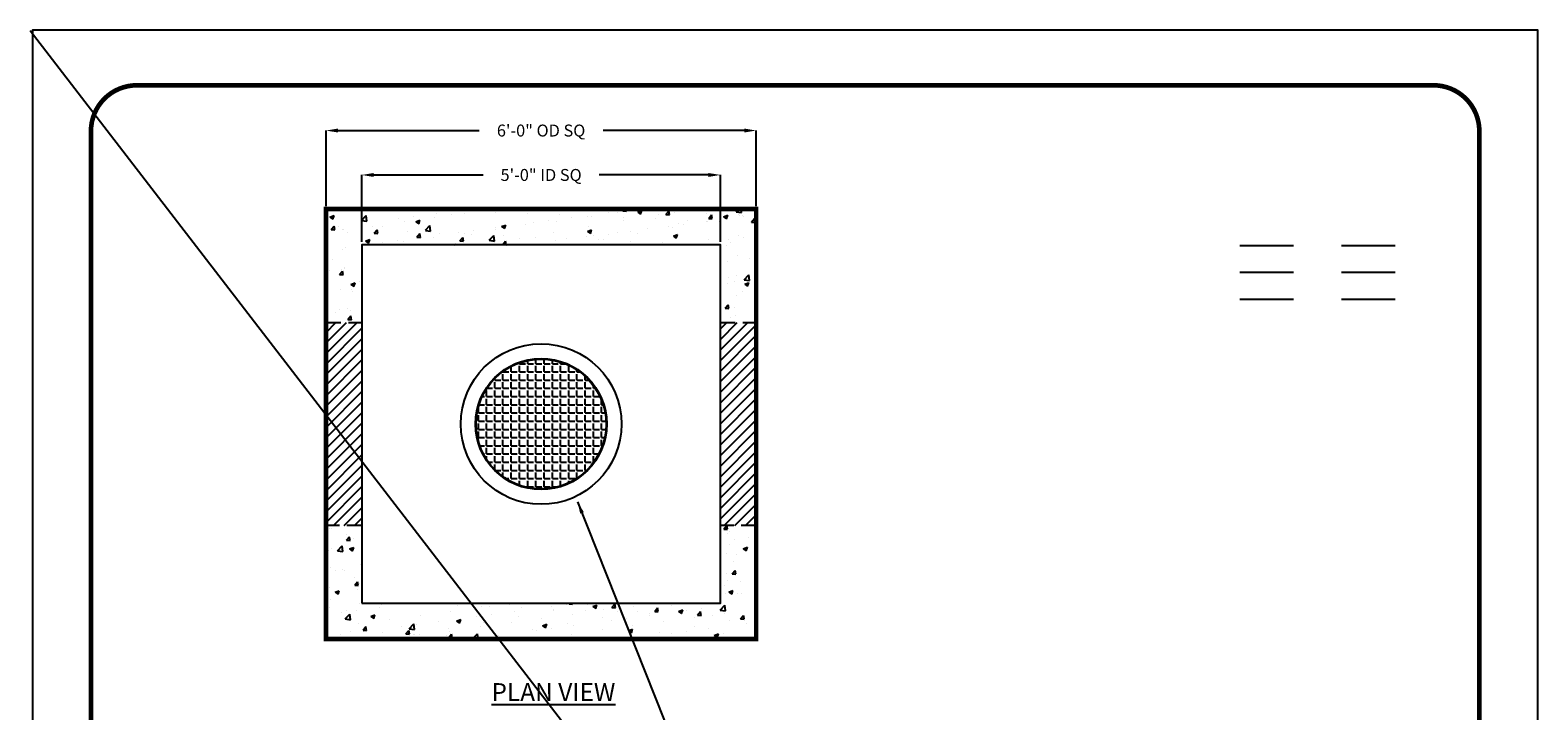
# Model space of a CAD drawing. Extents: x 3148 to 5421, y -1885 to -1417.
# Drawn here: x 3716 to 3968, y -1659 to -1545 of the extents above; entities that cross this region are included whole.
import ezdxf

# ---------------------------------------------------------------- set-up
doc = ezdxf.new("R2010")
doc.units = 0
doc.header["$LTSCALE"] = 10
doc.header["$MEASUREMENT"] = 0
doc.linetypes.add('HIDDEN', pattern=[0.375, 0.25, -0.125])
doc.layers.get('0').update_dxf_attribs({"color": 2, "linetype": 'CONTINUOUS'})
doc.layers.get('DEFPOINTS').update_dxf_attribs({"linetype": 'CONTINUOUS'})
for name, color, linetype in [('CONCRETE', 6, 'CONTINUOUS'), ('DIM', 1, 'CONTINUOUS'), ('HATCH', 5, 'CONTINUOUS'), ('LOGO', 2, 'CONTINUOUS'), ('SHT', 1, 'CONTINUOUS')]:
    doc.layers.add(name, color=color, linetype=linetype)
doc.layers.add('NO PRINT', color=7, linetype='CONTINUOUS', plot=False)
doc.styles.add('SIMPLEX', font='simplex.shx')
doc.dimstyles.get("Standard").update_dxf_attribs({"dimtxt": 2, "dimasz": 2, "dimexe": 0, "dimexo": 0.5, "dimgap": 0.5, "dimtad": 0, "dimtih": 1, "dimtoh": 1, "dimdec": 4, "dimzin": 3, "dimdsep": 46, "dimlunit": 4, "dimtxsty": 'SIMPLEX', "dimcen": 1, "dimadec": 0, "dimazin": 0, "dimtfac": 1, "dimtdec": 4, "dimtofl": 0, "dimtmove": 0, "dimatfit": 3, "dimfxl": 0, "dimtolj": 1, "dimtzin": 0, "dimarcsym": 0})

# ---------------------------------------------------------------- blocks, each defined once
blk = doc.blocks.new('*X23')
at = {"color": 0, "linetype": 'Continuous'}
for p, q in [((-8.25, 438.62), (-8.25, 439.15)), ((-6.88, 438.62), (-6.88, 439.35)), ((-5.5, 438.62), (-5.5, 439.37)), ((-4.12, 438.62), (-4.12, 439.22)), ((-12.38, 437.25), (-12.38, 437.32)), ((-12.38, 437.25), (-11.38, 437.25)), ((-12.38, 435.88), (-12.38, 436.88)), ((-11, 437.25), (-11, 438.17)), ((-11, 437.25), (-10, 437.25)), ((-11, 435.88), (-11, 436.88)), ((-9.62, 438.62), (-9.62, 438.76)), ((-9.62, 438.62), (-8.62, 438.62)), ((-9.62, 437.25), (-9.62, 438.25)), ((-9.62, 437.25), (-8.62, 437.25)), ((-9.62, 435.88), (-9.62, 436.88)), ((-8.25, 438.62), (-7.25, 438.62)), ((-8.25, 437.25), (-8.25, 438.25)), ((-8.25, 437.25), (-7.25, 437.25)), ((-8.25, 435.88), (-8.25, 436.88)), ((-6.88, 438.62), (-5.88, 438.62)), ((-6.88, 437.25), (-6.88, 438.25)), ((-6.88, 437.25), (-5.88, 437.25)), ((-6.88, 435.88), (-6.88, 436.88)), ((-5.5, 438.62), (-4.5, 438.62)), ((-5.5, 437.25), (-5.5, 438.25)), ((-5.5, 437.25), (-4.5, 437.25)), ((-5.5, 435.88), (-5.5, 436.88)), ((-4.12, 438.62), (-3.12, 438.62)), ((-4.12, 437.25), (-4.12, 438.25)), ((-4.12, 437.25), (-3.12, 437.25)), ((-4.12, 435.88), (-4.12, 436.88)), ((-2.75, 438.62), (-2.75, 438.89)), ((-2.75, 438.62), (-2.01, 438.62)), ((-2.75, 437.25), (-2.75, 438.25)), ((-2.75, 437.25), (-1.75, 437.25)), ((-2.75, 435.88), (-2.75, 436.88)), ((-1.38, 437.25), (-1.38, 438.25)), ((-1.38, 437.25), (-0.38, 437.25)), ((-1.38, 435.88), (-1.38, 436.88)), ((0, 437.25), (0, 437.58)), ((0, 437.25), (0.47, 437.25)), ((0, 435.88), (0, 436.88)), ((-15.12, 433.12), (-15.12, 434.12)), ((-15.07, 434.5), (-14.12, 434.5)), ((-13.75, 435.88), (-13.75, 436.14)), ((-13.75, 435.88), (-12.75, 435.88)), ((-13.75, 434.5), (-13.75, 435.5)), ((-13.75, 434.5), (-12.75, 434.5)), ((-13.75, 433.12), (-13.75, 434.12)), ((-12.38, 435.88), (-11.38, 435.88)), ((-12.38, 434.5), (-12.38, 435.5)), ((-12.38, 434.5), (-11.38, 434.5)), ((-12.38, 433.12), (-12.38, 434.12)), ((-11, 435.88), (-10, 435.88)), ((-11, 434.5), (-11, 435.5)), ((-11, 434.5), (-10, 434.5)), ((-11, 433.12), (-11, 434.12)), ((-9.62, 435.88), (-8.62, 435.88)), ((-9.62, 434.5), (-9.62, 435.5)), ((-9.62, 434.5), (-8.62, 434.5)), ((-9.62, 433.12), (-9.62, 434.12)), ((-8.25, 435.88), (-7.25, 435.88)), ((-8.25, 434.5), (-8.25, 435.5)), ((-8.25, 434.5), (-7.25, 434.5)), ((-8.25, 433.12), (-8.25, 434.12)), ((-6.88, 435.88), (-5.88, 435.88)), ((-6.88, 434.5), (-6.88, 435.5)), ((-6.88, 434.5), (-5.88, 434.5)), ((-6.88, 433.12), (-6.88, 434.12)), ((-5.5, 435.88), (-4.5, 435.88)), ((-5.5, 434.5), (-5.5, 435.5)), ((-5.5, 434.5), (-4.5, 434.5)), ((-5.5, 433.12), (-5.5, 434.12)), ((-4.12, 435.88), (-3.12, 435.88)), ((-4.12, 434.5), (-4.12, 435.5)), ((-4.12, 434.5), (-3.12, 434.5)), ((-4.12, 433.12), (-4.12, 434.12)), ((-2.75, 435.88), (-1.75, 435.88)), ((-2.75, 434.5), (-2.75, 435.5)), ((-2.75, 434.5), (-1.75, 434.5)), ((-2.75, 433.12), (-2.75, 434.12)), ((-1.38, 435.88), (-0.38, 435.88)), ((-1.38, 434.5), (-1.38, 435.5)), ((-1.38, 434.5), (-0.38, 434.5)), ((-1.38, 433.12), (-1.38, 434.12)), ((0, 435.88), (1, 435.88)), ((0, 434.5), (0, 435.5)), ((0, 434.5), (1, 434.5)), ((0, 433.12), (0, 434.12)), ((1.38, 435.88), (1.38, 436.5)), ((1.38, 435.88), (2, 435.88)), ((1.38, 434.5), (1.38, 435.5)), ((1.38, 434.5), (2.38, 434.5)), ((1.38, 433.12), (1.38, 434.12)), ((2.75, 434.5), (2.75, 434.96)), ((2.75, 434.5), (3.07, 434.5)), ((2.75, 433.12), (2.75, 434.12)), ((-16.38, 431.75), (-15.5, 431.75)), ((-15.85, 433.12), (-15.5, 433.12)), ((-15.12, 433.12), (-14.12, 433.12)), ((-15.12, 431.75), (-15.12, 432.75)), ((-15.12, 431.75), (-14.12, 431.75)), ((-13.75, 433.12), (-12.75, 433.12)), ((-13.75, 431.75), (-13.75, 432.75)), ((-13.75, 431.75), (-12.75, 431.75)), ((-12.38, 433.12), (-11.38, 433.12)), ((-12.38, 431.75), (-12.38, 432.75)), ((-12.38, 431.75), (-11.38, 431.75)), ((-11, 433.12), (-10, 433.12)), ((-11, 431.75), (-11, 432.75)), ((-11, 431.75), (-10, 431.75)), ((-9.62, 433.12), (-8.62, 433.12)), ((-9.62, 431.75), (-9.62, 432.75)), ((-9.62, 431.75), (-8.62, 431.75)), ((-8.25, 433.12), (-7.25, 433.12)), ((-8.25, 431.75), (-8.25, 432.75)), ((-8.25, 431.75), (-7.25, 431.75)), ((-6.88, 433.12), (-5.88, 433.12)), ((-6.88, 431.75), (-6.88, 432.75)), ((-6.88, 431.75), (-5.88, 431.75)), ((-5.5, 433.12), (-4.5, 433.12)), ((-5.5, 431.75), (-5.5, 432.75)), ((-5.5, 431.75), (-4.5, 431.75)), ((-4.12, 433.12), (-3.12, 433.12)), ((-4.12, 431.75), (-4.12, 432.75)), ((-4.12, 431.75), (-3.12, 431.75)), ((-2.75, 433.12), (-1.75, 433.12)), ((-2.75, 431.75), (-2.75, 432.75)), ((-2.75, 431.75), (-1.75, 431.75)), ((-1.38, 433.12), (-0.38, 433.12)), ((-1.38, 431.75), (-1.38, 432.75)), ((-1.38, 431.75), (-0.38, 431.75)), ((0, 433.12), (1, 433.12)), ((0, 431.75), (0, 432.75)), ((0, 431.75), (1, 431.75)), ((1.38, 433.12), (2.38, 433.12)), ((1.38, 431.75), (1.38, 432.75)), ((1.38, 431.75), (2.38, 431.75)), ((2.75, 433.12), (3.75, 433.12)), ((2.75, 431.75), (2.75, 432.75)), ((2.75, 431.75), (3.75, 431.75)), ((4.12, 431.75), (4.12, 432.47)), ((4.12, 431.75), (4.38, 431.75)), ((-16.5, 430.38), (-16.5, 431.33)), ((-16.5, 430.38), (-15.5, 430.38)), ((-16.5, 429), (-16.5, 430)), ((-16.5, 429), (-15.5, 429)), ((-15.12, 430.38), (-15.12, 431.38)), ((-15.12, 430.38), (-14.12, 430.38)), ((-15.12, 429), (-15.12, 430)), ((-15.12, 429), (-14.12, 429)), ((-13.75, 430.38), (-13.75, 431.38)), ((-13.75, 430.38), (-12.75, 430.38)), ((-13.75, 429), (-13.75, 430)), ((-13.75, 429), (-12.75, 429)), ((-12.38, 430.38), (-12.38, 431.38)), ((-12.38, 430.38), (-11.38, 430.38)), ((-12.38, 429), (-12.38, 430)), ((-12.38, 429), (-11.38, 429)), ((-11, 430.38), (-11, 431.38)), ((-11, 430.38), (-10, 430.38)), ((-11, 429), (-11, 430)), ((-11, 429), (-10, 429)), ((-9.62, 430.38), (-9.62, 431.38)), ((-9.62, 430.38), (-8.62, 430.38)), ((-9.62, 429), (-9.62, 430)), ((-9.62, 429), (-8.62, 429)), ((-8.25, 430.38), (-8.25, 431.38)), ((-8.25, 430.38), (-7.25, 430.38)), ((-8.25, 429), (-8.25, 430)), ((-8.25, 429), (-7.25, 429)), ((-6.88, 430.38), (-6.88, 431.38)), ((-6.88, 430.38), (-5.88, 430.38)), ((-6.88, 429), (-6.88, 430)), ((-6.88, 429), (-5.88, 429)), ((-5.5, 430.38), (-5.5, 431.38)), ((-5.5, 430.38), (-4.5, 430.38)), ((-5.5, 429), (-5.5, 430)), ((-5.5, 429), (-4.5, 429)), ((-4.12, 430.38), (-4.12, 431.38)), ((-4.12, 430.38), (-3.12, 430.38)), ((-4.12, 429), (-4.12, 430)), ((-4.12, 429), (-3.12, 429)), ((-2.75, 430.38), (-2.75, 431.38)), ((-2.75, 430.38), (-1.75, 430.38)), ((-2.75, 429), (-2.75, 430)), ((-2.75, 429), (-1.75, 429)), ((-1.38, 430.38), (-1.38, 431.38)), ((-1.38, 430.38), (-0.38, 430.38)), ((-1.38, 429), (-1.38, 430)), ((-1.38, 429), (-0.38, 429)), ((0, 430.38), (0, 431.38)), ((0, 430.38), (1, 430.38)), ((0, 429), (0, 430)), ((0, 429), (1, 429)), ((1.38, 430.38), (1.38, 431.38)), ((1.38, 430.38), (2.38, 430.38)), ((1.38, 429), (1.38, 430)), ((1.38, 429), (2.38, 429)), ((2.75, 430.38), (2.75, 431.38)), ((2.75, 430.38), (3.75, 430.38)), ((2.75, 429), (2.75, 430)), ((2.75, 429), (3.75, 429)), ((4.12, 430.38), (4.12, 431.38)), ((4.12, 430.38), (4.71, 430.38)), ((4.12, 429), (4.12, 430)), ((4.12, 429), (4.86, 429)), ((-16.5, 427.62), (-16.5, 428.62)), ((-16.5, 427.62), (-15.5, 427.62)), ((-16.5, 426.25), (-16.5, 427.25)), ((-15.12, 427.62), (-15.12, 428.62)), ((-15.12, 427.62), (-14.12, 427.62)), ((-15.12, 426.25), (-15.12, 427.25)), ((-13.75, 427.62), (-13.75, 428.62)), ((-13.75, 427.62), (-12.75, 427.62)), ((-13.75, 426.25), (-13.75, 427.25)), ((-12.38, 427.62), (-12.38, 428.62)), ((-12.38, 427.62), (-11.38, 427.62)), ((-12.38, 426.25), (-12.38, 427.25)), ((-11, 427.62), (-11, 428.62)), ((-11, 427.62), (-10, 427.62)), ((-11, 426.25), (-11, 427.25)), ((-9.62, 427.62), (-9.62, 428.62)), ((-9.62, 427.62), (-8.62, 427.62)), ((-9.62, 426.25), (-9.62, 427.25)), ((-8.25, 427.62), (-8.25, 428.62)), ((-8.25, 427.62), (-7.25, 427.62)), ((-8.25, 426.25), (-8.25, 427.25)), ((-6.88, 427.62), (-6.88, 428.62)), ((-6.88, 427.62), (-5.88, 427.62)), ((-6.88, 426.25), (-6.88, 427.25)), ((-5.5, 427.62), (-5.5, 428.62)), ((-5.5, 427.62), (-4.5, 427.62)), ((-5.5, 426.25), (-5.5, 427.25)), ((-4.12, 427.62), (-4.12, 428.62)), ((-4.12, 427.62), (-3.12, 427.62)), ((-4.12, 426.25), (-4.12, 427.25)), ((-2.75, 427.62), (-2.75, 428.62)), ((-2.75, 427.62), (-1.75, 427.62)), ((-2.75, 426.25), (-2.75, 427.25)), ((-1.38, 427.62), (-1.38, 428.62)), ((-1.38, 427.62), (-0.38, 427.62)), ((-1.38, 426.25), (-1.38, 427.25)), ((0, 427.62), (0, 428.62)), ((0, 427.62), (1, 427.62)), ((0, 426.25), (0, 427.25)), ((1.38, 427.62), (1.38, 428.62)), ((1.38, 427.62), (2.38, 427.62)), ((1.38, 426.25), (1.38, 427.25)), ((2.75, 427.62), (2.75, 428.62)), ((2.75, 427.62), (3.75, 427.62)), ((2.75, 426.25), (2.75, 427.25)), ((4.12, 427.62), (4.12, 428.62)), ((4.12, 427.62), (4.84, 427.62)), ((4.12, 426.25), (4.12, 427.25)), ((-16.5, 426.25), (-15.5, 426.25)), ((-16.5, 425.69), (-16.5, 425.88)), ((-16.25, 424.88), (-15.5, 424.88)), ((-15.12, 426.25), (-14.12, 426.25)), ((-15.12, 424.88), (-15.12, 425.88)), ((-15.12, 424.88), (-14.12, 424.88)), ((-15.12, 423.5), (-15.12, 424.5)), ((-13.75, 426.25), (-12.75, 426.25)), ((-13.75, 424.88), (-13.75, 425.88)), ((-13.75, 424.88), (-12.75, 424.88)), ((-13.75, 423.5), (-13.75, 424.5)), ((-12.38, 426.25), (-11.38, 426.25)), ((-12.38, 424.88), (-12.38, 425.88)), ((-12.38, 424.88), (-11.38, 424.88)), ((-12.38, 423.5), (-12.38, 424.5)), ((-11, 426.25), (-10, 426.25)), ((-11, 424.88), (-11, 425.88)), ((-11, 424.88), (-10, 424.88)), ((-11, 423.5), (-11, 424.5)), ((-9.62, 426.25), (-8.62, 426.25)), ((-9.62, 424.88), (-9.62, 425.88)), ((-9.62, 424.88), (-8.62, 424.88)), ((-9.62, 423.5), (-9.62, 424.5)), ((-8.25, 426.25), (-7.25, 426.25)), ((-8.25, 424.88), (-8.25, 425.88)), ((-8.25, 424.88), (-7.25, 424.88)), ((-8.25, 423.5), (-8.25, 424.5)), ((-6.88, 426.25), (-5.88, 426.25)), ((-6.88, 424.88), (-6.88, 425.88)), ((-6.88, 424.88), (-5.88, 424.88)), ((-6.88, 423.5), (-6.88, 424.5)), ((-5.5, 426.25), (-4.5, 426.25)), ((-5.5, 424.88), (-5.5, 425.88)), ((-5.5, 424.88), (-4.5, 424.88)), ((-5.5, 423.5), (-5.5, 424.5)), ((-4.12, 426.25), (-3.12, 426.25)), ((-4.12, 424.88), (-4.12, 425.88)), ((-4.12, 424.88), (-3.12, 424.88)), ((-4.12, 423.5), (-4.12, 424.5)), ((-2.75, 426.25), (-1.75, 426.25)), ((-2.75, 424.88), (-2.75, 425.88)), ((-2.75, 424.88), (-1.75, 424.88)), ((-2.75, 423.5), (-2.75, 424.5)), ((-1.38, 426.25), (-0.38, 426.25)), ((-1.38, 424.88), (-1.38, 425.88)), ((-1.38, 424.88), (-0.38, 424.88)), ((-1.38, 423.5), (-1.38, 424.5)), ((0, 426.25), (1, 426.25)), ((0, 424.88), (0, 425.88)), ((0, 424.88), (1, 424.88)), ((0, 423.5), (0, 424.5)), ((1.38, 426.25), (2.38, 426.25)), ((1.38, 424.88), (1.38, 425.88)), ((1.38, 424.88), (2.38, 424.88)), ((1.38, 423.5), (1.38, 424.5)), ((2.75, 426.25), (3.75, 426.25)), ((2.75, 424.88), (2.75, 425.88)), ((2.75, 424.88), (3.75, 424.88)), ((2.75, 423.5), (2.75, 424.5)), ((4.12, 426.25), (4.64, 426.25)), ((4.12, 424.88), (4.12, 425.88)), ((4.12, 424.88), (4.25, 424.88)), ((-15.65, 423.5), (-15.5, 423.5)), ((-15.12, 423.5), (-14.12, 423.5)), ((-15.12, 422.6), (-15.12, 423.12)), ((-14.8, 422.12), (-14.12, 422.12)), ((-13.75, 423.5), (-12.75, 423.5)), ((-13.75, 422.12), (-13.75, 423.12)), ((-13.75, 422.12), (-12.75, 422.12)), ((-13.75, 420.88), (-13.75, 421.75)), ((-12.38, 423.5), (-11.38, 423.5)), ((-12.38, 422.12), (-12.38, 423.12)), ((-12.38, 422.12), (-11.38, 422.12)), ((-12.38, 420.75), (-12.38, 421.75)), ((-11, 423.5), (-10, 423.5)), ((-11, 422.12), (-11, 423.12)), ((-11, 422.12), (-10, 422.12)), ((-11, 420.75), (-11, 421.75)), ((-9.62, 423.5), (-8.62, 423.5)), ((-9.62, 422.12), (-9.62, 423.12)), ((-9.62, 422.12), (-8.62, 422.12)), ((-9.62, 420.75), (-9.62, 421.75)), ((-8.25, 423.5), (-7.25, 423.5)), ((-8.25, 422.12), (-8.25, 423.12)), ((-8.25, 422.12), (-7.25, 422.12)), ((-8.25, 420.75), (-8.25, 421.75)), ((-6.88, 423.5), (-5.88, 423.5)), ((-6.88, 422.12), (-6.88, 423.12)), ((-6.88, 422.12), (-5.88, 422.12)), ((-6.88, 420.75), (-6.88, 421.75)), ((-5.5, 423.5), (-4.5, 423.5)), ((-5.5, 422.12), (-5.5, 423.12)), ((-5.5, 422.12), (-4.5, 422.12)), ((-5.5, 420.75), (-5.5, 421.75)), ((-4.12, 423.5), (-3.12, 423.5)), ((-4.12, 422.12), (-4.12, 423.12)), ((-4.12, 422.12), (-3.12, 422.12)), ((-4.12, 420.75), (-4.12, 421.75)), ((-2.75, 423.5), (-1.75, 423.5)), ((-2.75, 422.12), (-2.75, 423.12)), ((-2.75, 422.12), (-1.75, 422.12)), ((-2.75, 420.75), (-2.75, 421.75)), ((-1.38, 423.5), (-0.38, 423.5)), ((-1.38, 422.12), (-1.38, 423.12)), ((-1.38, 422.12), (-0.38, 422.12)), ((-1.38, 420.75), (-1.38, 421.75)), ((0, 423.5), (1, 423.5)), ((0, 422.12), (0, 423.12)), ((0, 422.12), (1, 422.12)), ((0, 420.75), (0, 421.75)), ((1.38, 423.5), (2.38, 423.5)), ((1.38, 422.12), (1.38, 423.12)), ((1.38, 422.12), (2.38, 422.12)), ((1.38, 420.75), (1.38, 421.75)), ((2.75, 423.5), (3.65, 423.5)), ((2.75, 422.12), (2.75, 423.12)), ((2.75, 422.12), (2.8, 422.12)), ((-13.62, 420.75), (-12.75, 420.75)), ((-12.38, 420.75), (-11.38, 420.75)), ((-12.38, 419.7), (-12.38, 420.38)), ((-11.9, 419.38), (-11.38, 419.38)), ((-11, 420.75), (-10, 420.75)), ((-11, 419.38), (-11, 420.38)), ((-11, 419.38), (-10, 419.38)), ((-11, 418.86), (-11, 419)), ((-9.62, 420.75), (-8.62, 420.75)), ((-9.62, 419.38), (-9.62, 420.38)), ((-9.62, 419.38), (-8.62, 419.38)), ((-9.62, 418.26), (-9.62, 419)), ((-8.25, 420.75), (-7.25, 420.75)), ((-8.25, 419.38), (-8.25, 420.38)), ((-8.25, 419.38), (-7.25, 419.38)), ((-8.25, 418), (-8.25, 419)), ((-6.88, 420.75), (-5.88, 420.75)), ((-6.88, 419.38), (-6.88, 420.38)), ((-6.88, 419.38), (-5.88, 419.38)), ((-6.88, 418), (-6.88, 419)), ((-5.5, 420.75), (-4.5, 420.75)), ((-5.5, 419.38), (-5.5, 420.38)), ((-5.5, 419.38), (-4.5, 419.38)), ((-5.5, 418), (-5.5, 419)), ((-4.12, 420.75), (-3.12, 420.75)), ((-4.12, 419.38), (-4.12, 420.38)), ((-4.12, 419.38), (-3.12, 419.38)), ((-4.12, 418), (-4.12, 419)), ((-2.75, 420.75), (-1.75, 420.75)), ((-2.75, 419.38), (-2.75, 420.38)), ((-2.75, 419.38), (-1.75, 419.38)), ((-2.75, 418.13), (-2.75, 419)), ((-1.38, 420.75), (-0.38, 420.75)), ((-1.38, 419.38), (-1.38, 420.38)), ((-1.38, 419.38), (-0.38, 419.38)), ((-1.38, 418.67), (-1.38, 419)), ((0, 420.75), (1, 420.75)), ((0, 419.44), (0, 420.38)), ((1.38, 420.75), (1.62, 420.75)), ((-8.78, 418), (-8.62, 418)), ((-8.25, 418), (-7.25, 418)), ((-6.88, 418), (-5.88, 418)), ((-5.5, 418), (-4.5, 418)), ((-4.12, 418), (-3.22, 418))]:
    blk.add_line(p, q, dxfattribs=at)
blk = doc.blocks.new('*D51')
at = {"layer": 'DEFPOINTS', "color": 0, "linetype": 'Continuous'}
for p in [(3837.06, -1561.69), (3765.06, -1574.84), (3837.06, -1574.84)]:
    blk.add_point(p, dxfattribs=at)
at = {"layer": 'DIM', "color": 0, "linetype": 'Continuous', "lineweight": -2}
for p, q in [((3765.06, -1574.34), (3765.06, -1561.69)), ((3767.06, -1561.69), (3790.7, -1561.69)), ((3835.06, -1561.69), (3811.42, -1561.69)), ((3837.06, -1574.34), (3837.06, -1561.69))]:
    blk.add_line(p, q, dxfattribs=at)
at = {"layer": 'DIM', "color": 0, "linetype": 'Continuous'}
for points in [[(3767.06, -1561.36), (3767.06, -1562.02), (3765.06, -1561.69)], [(3835.06, -1561.36), (3835.06, -1562.02), (3837.06, -1561.69)]]:
    blk.add_solid(points, dxfattribs=at)
at = {"layer": 'DIM', "color": 0, "linetype": 'Continuous', "insert": (3801.06, -1561.69), "char_height": 2, "width": 21.9017, "attachment_point": 5, "style": 'SIMPLEX'}
blk.add_mtext('\\A1;6\'-0" OD SQ', dxfattribs=at)
blk = doc.blocks.new('*D48')
at = {"layer": 'DEFPOINTS', "color": 0, "linetype": 'Continuous'}
for p in [(3831.06, -1569.13), (3771.06, -1580.84), (3831.06, -1580.84)]:
    blk.add_point(p, dxfattribs=at)
at = {"layer": 'DIM', "color": 0, "linetype": 'Continuous', "lineweight": -2}
for p, q in [((3771.06, -1580.34), (3771.06, -1569.13)), ((3773.06, -1569.13), (3791.37, -1569.13)), ((3829.06, -1569.13), (3810.75, -1569.13)), ((3831.06, -1580.34), (3831.06, -1569.13))]:
    blk.add_line(p, q, dxfattribs=at)
at = {"layer": 'DIM', "color": 0, "linetype": 'Continuous'}
for points in [[(3773.06, -1568.8), (3773.06, -1569.46), (3771.06, -1569.13)], [(3829.06, -1568.8), (3829.06, -1569.46), (3831.06, -1569.13)]]:
    blk.add_solid(points, dxfattribs=at)
at = {"layer": 'DIM', "color": 0, "linetype": 'Continuous', "insert": (3801.06, -1569.13), "char_height": 2, "attachment_point": 5, "style": 'SIMPLEX'}
blk.add_mtext('\\A1;5\'-0" ID SQ', dxfattribs=at)

msp = doc.modelspace()

# ---------------------------------------------------------------- hatches: boundary and pattern name
at = {"layer": 'DIM', "linetype": 'Continuous'}
h = msp.add_hatch(dxfattribs=at)
h.set_pattern_fill('AR-CONC', color=9)
h.set_pattern_definition([(50, (-277.485, -469.665), (7.172602, -0.627521), [0.75, -8.25]), (355, (-277.485, -469.665), (-1.387513, 7.521921), [0.6, -6.6]), (100.45144, (-276.8875, -469.717), (5.785088, 6.8944), [0.637402, -7.011421]), (46.1842, (-277.485, -467.665), (10.672413, -1.655193), [1.125, -12.375]), (96.63564, (-276.596, -467.803), (9.34662, 9.741186), [0.956103, -10.517138]), (351.18416, (-277.485, -467.665), (9.34662, 9.741186), [0.9, -9.9]), (21, (-276.485, -468.165), (5.9690705, -4.026189), [0.75, -8.25]), (326, (-276.485, -468.165), (2.433153, 7.2515), [0.6, -6.6]), (71.45144, (-275.988, -468.5005), (8.402224, 3.225312), [0.637402, -7.011421]), (37.5, (-277.4852, -469.665), (0.1215986, 3.3289385), [0, -6.52, 0, -6.7, 0, -6.625]), (7.5, (-277.4852, -469.665), (2.6306954, 3.944117), [0, -3.82, 0, -6.37, 0, -2.525]), (327.5, (-279.7152, -469.665), (5.3382244, -0.2255487), [0, -2.5, 0, -7.8, 0, -10.35]), (317.5, (-280.715, -469.665), (5.8318617, 1.00105), [0, -3.25, 0, -5.18, 0, -7.35])])
h.paths.add_polyline_path([(3837.0594, -1646.83992), (3837.0594, -1627.83992), (3831.0594, -1627.83992), (3831.0594, -1640.83992), (3771.0594, -1640.83992), (3771.0594, -1627.83992), (3765.0594, -1627.83992), (3765.0594, -1646.83992)])
h.paths.add_polyline_path([(3765.0594, -1593.83992), (3771.0594, -1593.83992), (3771.0594, -1580.83992), (3831.0594, -1580.83992), (3831.0594, -1593.83992), (3837.0594, -1593.83992), (3837.0594, -1574.83992), (3765.0594, -1574.83992)])
h = msp.add_hatch(dxfattribs=at)
h.set_pattern_fill('ANSI31', color=9, scale=10)
h.set_pattern_definition([(45, (-290.9942, 0), (-0.88388348, 0.88388348), [])])
h.paths.add_polyline_path([(3771.0594, -1593.83992), (3765.0594, -1593.83992), (3765.0594, -1627.83992), (3771.0594, -1627.83992)])
h.paths.add_polyline_path([(3837.0594, -1593.83992), (3831.0594, -1593.83992), (3831.0594, -1627.83992), (3837.0594, -1627.83992)])

# ---------------------------------------------------------------- linework, layer by layer
at = {"layer": 'CONCRETE', "linetype": 'Continuous', "const_width": 0.75}
msp.add_lwpolyline([(3765.0594, -1646.83992), (3837.0594, -1646.83992), (3837.0594, -1574.83992), (3765.0594, -1574.83992)], close=True, dxfattribs=at)
at = {"layer": 'DIM', "linetype": 'Continuous'}
msp.add_line((3715.54789, -1544.92278), (3967.63469, -1872.47322), dxfattribs=at)
at = {"layer": 'DIM', "color": 6, "linetype": 'Continuous'}
msp.add_lwpolyline([(3771.0594, -1640.83992), (3831.0594, -1640.83992), (3831.0594, -1580.83992), (3771.0594, -1580.83992)], close=True, dxfattribs=at)
at = {"layer": 'DIM', "linetype": 'Continuous'}
for points in [[(3918.01205, -1580.91735), (3926.9518, -1580.91735)], [(3935.02043, -1580.91735), (3943.96017, -1580.91735)], [(3918.01205, -1585.43328), (3926.9518, -1585.43328)], [(3935.02043, -1585.43328), (3943.96017, -1585.43328)], [(3918.01205, -1589.94922), (3926.9518, -1589.94922)], [(3935.02043, -1589.94922), (3943.96017, -1589.94922)]]:
    msp.add_lwpolyline(points, dxfattribs=at)
at = {"layer": 'DIM', "color": 9, "linetype": 'HIDDEN'}
for points in [[(3765.0594, -1593.83992), (3771.0594, -1593.83992), (3771.0594, -1627.83992), (3765.0594, -1627.83992), (3765.0594, -1593.83992)], [(3831.0594, -1593.83992), (3837.0594, -1593.83992), (3837.0594, -1627.83992), (3831.0594, -1627.83992), (3831.0594, -1593.83992)]]:
    msp.add_lwpolyline(points, dxfattribs=at)
at = {"layer": 'HATCH'}
for radius in [13.44541, 10.98541, 10.87299]:
    msp.add_circle((3801.0594, -1610.83992), radius, dxfattribs=at)
at = {"layer": 'NO PRINT'}
msp.add_lwpolyline([(3715.93423, -1870.9047), (3967.86575, -1870.9047), (3967.86575, -1544.87568), (3715.93423, -1544.87568)], close=True, dxfattribs=at)
at = {"layer": 'SHT', "color": 2, "linetype": 'Continuous', "const_width": 0.78212}
msp.add_lwpolyline([(3725.72571, -1561.77441), (3725.72573, -1854.00597, 0.414213562), (3733.3857, -1861.66595), (3950.41429, -1861.66595, 0.414213562), (3958.07427, -1854.00597), (3958.07427, -1561.77441, 0.414210806), (3950.41427, -1554.11444), (3733.38568, -1554.11444, 0.413911797)], format="xyb", close=True, dxfattribs=at)

# ---------------------------------------------------------------- block references
at = {"layer": 'HATCH', "color": 9, "linetype": 'Continuous'}
msp.add_blockref('*X23', (3807.0594, -2039.35043), dxfattribs=at)

# ---------------------------------------------------------------- texts
at = {"layer": 'LOGO', "linetype": 'Continuous', "insert": (3803.11408, -1655.7334), "char_height": 3, "attachment_point": 5, "style": 'SIMPLEX'}
msp.add_mtext_dynamic_manual_height_columns('{\\LPLAN VIEW}', width=36.7526323, gutter_width=15, heights=[0], dxfattribs=at)

# ---------------------------------------------------------------- dimensions: what is measured, and where the dimension line sits
at = {"layer": 'DIM', "linetype": 'Continuous'}
dim = msp.add_linear_dim(base=(3837.0594, -1561.69106), p1=(3765.0594, -1574.83992), p2=(3837.0594, -1574.83992), text='<> OD SQ', dimstyle='Standard', dxfattribs=at)
dim.commit()
dim.dimension.update_dxf_attribs({"geometry": '*D51', "text_midpoint": (3801.0594, -1561.69106), "dimtype": 160})
dim = msp.add_linear_dim(base=(3831.0594, -1569.12944), p1=(3771.0594, -1580.83992), p2=(3831.0594, -1580.83992), text='<> ID SQ', dimstyle='Standard', dxfattribs=at)
dim.commit()
dim.dimension.update_dxf_attribs({"geometry": '*D48', "text_midpoint": (3801.0594, -1569.12944)})

# ---------------------------------------------------------------- leaders
msp.add_leader([(3807.15672, -1623.84648), (3823.57174, -1665.20634), (3832.99903, -1665.20634)], dimstyle='Standard', override={"dimgap": 0.5, "dimtad": 0}, dxfattribs=at)

doc.saveas('drawing.dxf')
